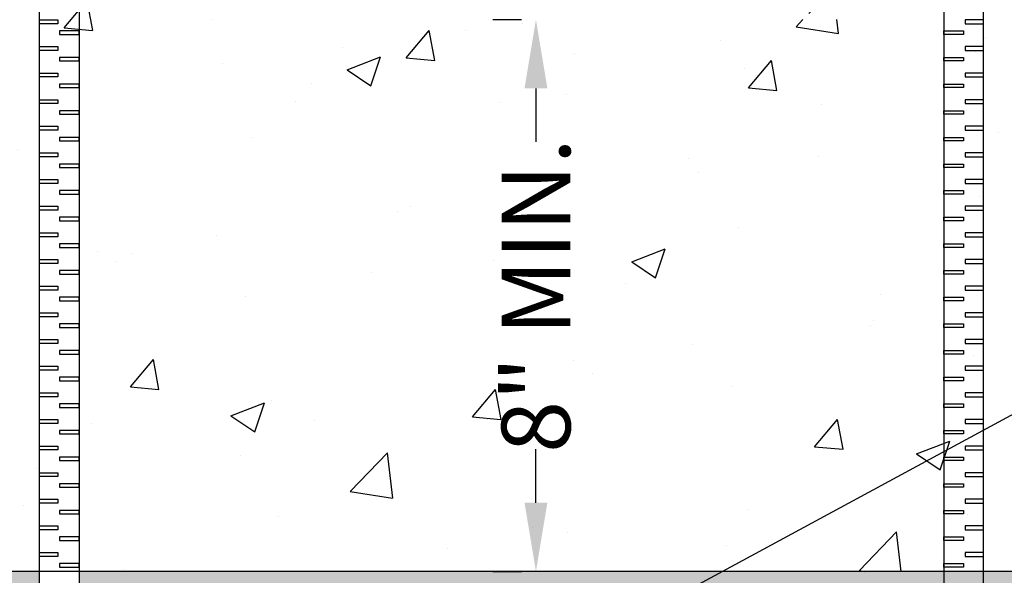
# Model space of a CAD drawing. Extents: x 0 to 216, y 0 to 280.
# Drawn here: x 92 to 126, y 140 to 159 of the extents above; entities that cross this region are included whole.
import ezdxf

# ---------------------------------------------------------------- set-up
doc = ezdxf.new("R2010")
doc.units = 0
doc.header["$LTSCALE"] = 10
doc.header["$MEASUREMENT"] = 0
doc.layers.get('Defpoints').update_dxf_attribs({"linetype": 'CONTINUOUS'})
for name, color, linetype in [('CADdetails-1-FINE', 1, 'CONTINUOUS'), ('CADdetails-7-VERYFINE', 7, 'CONTINUOUS'), ('CADdetails-9-EXTRAFINE', 9, 'CONTINUOUS')]:
    doc.layers.add(name, color=color, linetype=linetype)
doc.styles.add('CADdetails-DIMENSIONS', font='ARIALN.TTF', dxfattribs={"height": 2.38})
doc.dimstyles.new('CADdetails-LEADER', dxfattribs={"dimtxt": 2.38, "dimasz": 2.38, "dimexe": 0.5, "dimexo": 1.5, "dimgap": 1, "dimtad": 0, "dimzin": 0, "dimdsep": 46, "dimtxsty": 'CADdetails-DIMENSIONS', "dimcen": 1, "dimclrd": 256, "dimclre": 256, "dimclrt": 256, "dimadec": 0, "dimazin": 0, "dimtfac": 1, "dimtdec": 4, "dimtofl": 0, "dimtmove": 0, "dimatfit": 3, "dimfxl": 1, "dimtolj": 1, "dimtzin": 0, "dimarcsym": 0})

# ---------------------------------------------------------------- blocks, each defined once
blk = doc.blocks.new('*D4')
at = {"layer": 'CADdetails-7-VERYFINE', "lineweight": -2, "transparency": 16777216}
for p, q in [((107.911, 158.902), (108.911, 158.902)), ((109.411, 156.522), (109.411, 154.67)), ((109.411, 142.164), (109.411, 144.016)), ((107.911, 139.784), (108.911, 139.784))]:
    blk.add_line(p, q, dxfattribs=at)
at = {"layer": 'CADdetails-7-VERYFINE', "transparency": 16777216}
for points in [[(109.014, 156.522), (109.808, 156.522), (109.411, 158.902)], [(109.014, 142.164), (109.808, 142.164), (109.411, 139.784)]]:
    blk.add_solid(points, dxfattribs=at)
at = {"layer": 'Defpoints', "color": 0, "transparency": 16777216}
for p in [(109.411, 158.902), (109.411, 139.784), (109.411, 139.784)]:
    blk.add_point(p, dxfattribs=at)
at = {"layer": 'CADdetails-7-VERYFINE', "transparency": 16777216, "insert": (109.411, 149.343), "char_height": 2.38, "attachment_point": 5, "rotation": 90, "style": 'CADdetails-DIMENSIONS'}
blk.add_mtext('\\A1;8" MIN.', dxfattribs=at)

msp = doc.modelspace()

# ---------------------------------------------------------------- hatches: boundary and pattern name
at = {"layer": 'CADdetails-9-EXTRAFINE'}
h = msp.add_hatch(dxfattribs=at)
h.set_pattern_fill('AR-CONC', color=256, scale=1.653487, style=0)
h.set_pattern_definition([(50, (-192.753, 0.059), (11.8598, -1.0376), [1.2401, -13.64127]), (355, (-192.753, 0.059), (-2.29424, 12.4374), [0.9921, -10.913]), (100.4514, (-191.764, -0.028), (9.56558, 11.3998), [1.05394, -11.5933]), (46.184, (-192.753, 3.366), (17.6467, -2.73684), [1.8602, -20.4619]), (96.6356, (-191.282, 3.138), (15.4545, 16.1069), [1.5809, -17.38994]), (351.184, (-192.753, 3.366), (15.4545, 16.1069), [1.4881, -16.3695]), (21, (-191.099, 2.539), (9.86978, -6.65725), [1.2401, -13.64127]), (326, (-191.099, 2.539), (4.0232, 11.99026), [0.9921, -10.913]), (71.4514, (-190.277, 1.984), (13.89298, 5.333), [1.05394, -11.5933]), (37.5, (-192.7526, 0.0587), (0.20106, 5.50436), [0, -10.78074, 0, -11.07837, 0, -10.95435]), (7.5, (-192.7526, 0.0587), (4.34982, 6.52155), [0, -6.31632, 0, -10.53271, 0, -4.17506]), (327.5, (-196.44, 0.0587), (8.826687, -0.37294), [0, -4.13372, 0, -12.8972, 0, -17.1136]), (317.5, (-198.093, 0.059), (9.64291, 1.65522), [0, -5.37383, 0, -8.56506, 0, -12.15313])])
edge = h.paths.add_edge_path()
edge.add_line((143.994, 186.472), (122.225, 185.723))
edge.add_line((122.225, 185.723), (122.312, 180.743))
edge.add_line((122.312, 180.743), (122.86, 180.743))
edge.add_line((122.86, 180.743), (122.86, 180.715))
edge.add_line((122.86, 180.715), (122.86, 180.743))
edge.add_line((122.86, 180.743), (122.86, 180.743))
edge.add_line((122.86, 180.743), (122.727, 178.203))
edge.add_line((122.727, 178.203), (123.194, 178.203))
edge.add_spline(control_points=[(123.194, 178.203), (123.214, 178.203), (123.234, 178.205), (123.273, 178.215), (123.292, 178.222), (123.347, 178.252), (123.38, 178.282), (123.403, 178.32)], knot_values=[0, 0, 0, 0, 0.25, 0.25, 0.5, 0.5, 1, 1, 1, 1], degree=3, periodic=0)
edge.add_spline(control_points=[(123.403, 178.32), (123.415, 178.34), (123.424, 178.36), (123.436, 178.403), (123.439, 178.425), (123.439, 178.447)], knot_values=[0, 0, 0, 0, 0.5, 0.5, 1, 1, 1, 1], degree=3, periodic=0)
edge.add_spline(control_points=[(123.439, 178.447), (123.439, 178.469), (123.439, 178.489), (123.439, 178.52), (123.439, 178.53), (123.439, 178.551), (123.439, 178.561), (123.439, 178.583), (123.439, 178.595), (123.439, 178.618), (123.439, 178.629), (123.439, 178.661), (123.439, 178.681), (123.439, 178.702)], knot_values=[0, 0, 0, 0, 0.25, 0.25, 0.375, 0.375, 0.5, 0.5, 0.625, 0.625, 0.75, 0.75, 1, 1, 1, 1], degree=3, periodic=0)
edge.add_line((123.439, 178.572), (123.439, 178.936))
edge.add_line((123.439, 178.936), (125.202, 178.936))
edge.add_line((125.202, 178.936), (125.198, 178.474))
edge.add_spline(control_points=[(125.059, 178.46), (125.026, 178.454), (124.99, 178.451), (124.912, 178.447), (124.87, 178.447), (124.824, 178.447)], knot_values=[0, 0, 0, 0, 0.5, 0.5, 1, 1, 1, 1], degree=3, periodic=0)
edge.add_spline(control_points=[(125.183, 178.514), (125.177, 178.51), (125.152, 178.486), (125.12, 178.424), (125.12, 178.371), (125.12, 178.353)], knot_values=[0, 0, 0, 0, 0.14552, 0.702132, 1, 1, 1, 1], degree=3, periodic=0)
edge.add_line((125.115, 178.328), (125.043, 172.552))
edge.add_arc((124.896, 172.545), 0.147, -0.7283, 2.5457, ccw=False)
edge.add_spline(control_points=[(125.043, 172.543), (125.045, 172.543), (125.044, 172.543), (125.043, 172.543)], knot_values=[0.865293, 0.865293, 0.865293, 0.865293, 0.994829, 0.994829, 0.994829, 0.994829], degree=3, periodic=0)
edge.add_spline(control_points=[(125.043, 172.543), (125.041, 172.543), (125.026, 172.543), (124.994, 172.544), (124.949, 172.544), (124.927, 172.544)], knot_values=[0, 0, 0, 0, 0.202038, 0.533669, 0.865293, 0.865293, 0.865293, 0.865293], degree=3, periodic=0)
edge.add_arc((124.896, 172.545), 0.147, 270, 359.2191, ccw=False)
edge.add_line((124.896, 172.399), (122.663, 172.399))
edge.add_arc((122.66, 172.541), 0.143, 268.4269, 271.5731, ccw=False)
edge.add_spline(control_points=[(122.656, 172.399), (122.638, 172.399), (122.612, 172.399), (122.545, 172.399), (122.505, 172.399), (122.369, 172.399), (122.259, 172.399), (122.146, 172.399)], knot_values=[0, 0, 0, 0, 0.25, 0.25, 0.5, 0.5, 1, 1, 1, 1], degree=3, periodic=0)
edge.add_line((122.146, 172.399), (121.733, 172.399))
edge.add_arc((121.733, 169.955), 2.444, 90, 91.6934)
edge.add_line((121.66, 172.398), (120.977, 159.365))
edge.add_arc((120.489, 159.391), 0.489, 270, 357, ccw=False)
edge.add_line((120.489, 158.902), (119.567, 158.902))
edge.add_arc((119.567, 159.391), 0.489, 209.5259, 270, ccw=False)
edge.add_arc((117.546, 158.246), 1.833, 29.5259, 43.8044)
edge.add_line((118.869, 159.515), (118.864, 158.902))
edge.add_line((118.864, 158.902), (98.263, 158.902))
edge.add_line((98.263, 158.902), (98.257, 159.515))
edge.add_arc((99.58, 158.246), 1.833, 136.1956, 150.4741)
edge.add_arc((97.56, 159.391), 0.489, 270, 330.4741, ccw=False)
edge.add_line((97.56, 158.902), (96.637, 158.902))
edge.add_arc((96.637, 159.391), 0.489, 183, 270, ccw=False)
edge.add_line((96.149, 159.365), (95.466, 172.398))
edge.add_arc((95.394, 169.955), 2.444, 88.3066, 90)
edge.add_line((95.394, 172.399), (94.98, 172.399))
edge.add_spline(control_points=[(94.98, 172.399), (94.924, 172.399), (94.869, 172.399), (94.762, 172.399), (94.712, 172.399), (94.576, 172.399), (94.507, 172.399), (94.471, 172.399)], knot_values=[0, 0, 0, 0, 0.25, 0.25, 0.5, 0.5, 1, 1, 1, 1], degree=3, periodic=0)
edge.add_line((94.609, 172.399), (94.61, 172.544))
edge.add_line((94.61, 172.544), (92.199, 172.544))
edge.add_spline(control_points=[(92.199, 172.544), (92.185, 172.544), (92.149, 172.544), (92.107, 172.543), (92.083, 172.543), (92.086, 172.543), (92.087, 172.543)], knot_values=[0, 0, 0, 0, 0.207266, 0.538483, 0.869707, 1, 1, 1, 1], degree=3, periodic=0)
edge.add_line((92.199, 172.544), (92.201, 172.516))
edge.add_line((92.201, 172.516), (92.205, 172.488))
edge.add_line((92.205, 172.488), (92.212, 172.463))
edge.add_line((92.212, 172.463), (92.222, 172.441))
edge.add_line((92.222, 172.441), (92.234, 172.423))
edge.add_line((92.234, 172.423), (92.247, 172.41))
edge.add_line((92.247, 172.41), (92.261, 172.401))
edge.add_line((92.261, 172.401), (92.276, 172.399))
edge.add_spline(control_points=[(92.231, 172.399), (92.231, 172.399), (92.23, 172.399), (92.236, 172.399), (92.246, 172.399), (92.249, 172.399)], knot_values=[0, 0, 0, 0, 0.209735, 0.759797, 1, 1, 1, 1], degree=3, periodic=0)
edge.add_line((92.086, 172.399), (92.084, 172.533))
edge.add_arc((92.23, 172.545), 0.147, 176.5704, 184.8756, ccw=False)
edge.add_line((92.084, 172.554), (92.011, 178.316))
edge.add_spline(control_points=[(92.006, 178.353), (92.005, 178.382), (92.003, 178.436), (91.972, 178.477), (91.958, 178.497)], knot_values=[0, 0, 0, 0, 0.525789, 1, 1, 1, 1], degree=3, periodic=0)
edge.add_spline(control_points=[(91.96, 178.499), (91.958, 178.501), (91.95, 178.511), (91.94, 178.527), (91.937, 178.541), (91.936, 178.543)], knot_values=[0, 0, 0, 0, 0.198445, 0.831101, 1, 1, 1, 1], degree=3, periodic=0)
edge.add_line((91.918, 178.592), (91.927, 178.592))
edge.add_line((91.927, 178.592), (91.924, 178.936))
edge.add_line((91.924, 178.936), (93.647, 178.936))
edge.add_spline(control_points=[(93.647, 178.936), (93.66, 178.936), (93.67, 178.936), (93.684, 178.936), (93.688, 178.936), (93.688, 178.936)], knot_values=[0, 0, 0, 0, 0.5, 0.5, 0.999985, 0.999985, 0.999985, 0.999985], degree=3, periodic=0)
edge.add_line((93.688, 178.936), (93.688, 178.702))
edge.add_spline(control_points=[(93.688, 178.702), (93.688, 178.681), (93.688, 178.66), (93.688, 178.628), (93.688, 178.618), (93.688, 178.594), (93.688, 178.583), (93.688, 178.56), (93.688, 178.55), (93.688, 178.53), (93.688, 178.519), (93.688, 178.489), (93.688, 178.468), (93.688, 178.447)], knot_values=[0, 0, 0, 0, 0.25, 0.25, 0.375, 0.375, 0.5, 0.5, 0.625, 0.625, 0.75, 0.75, 1, 1, 1, 1], degree=3, periodic=0)
edge.add_spline(control_points=[(93.688, 178.447), (93.688, 178.425), (93.691, 178.404), (93.702, 178.361), (93.711, 178.34), (93.723, 178.32)], knot_values=[0, 0, 0, 0, 0.5, 0.5, 1, 1, 1, 1], degree=3, periodic=0)
edge.add_spline(control_points=[(93.723, 178.32), (93.747, 178.282), (93.78, 178.252), (93.834, 178.222), (93.854, 178.215), (93.893, 178.205), (93.912, 178.203), (93.932, 178.203)], knot_values=[0, 0, 0, 0, 0.5, 0.5, 0.75, 0.75, 1, 1, 1, 1], degree=3, periodic=0)
edge.add_line((93.932, 178.203), (94.44, 178.203))
edge.add_line((94.44, 178.203), (94.438, 178.251))
edge.add_arc((94.163, 185.254), 7.009, 272.251, 274.026)
edge.add_spline(control_points=[(94.562, 178.214), (94.575, 178.218), (94.587, 178.222), (94.618, 178.236), (94.637, 178.247), (94.673, 178.273), (94.69, 178.289), (94.706, 178.307)], knot_values=[0.342863, 0.342863, 0.342863, 0.342863, 0.5, 0.5, 0.75, 0.75, 1, 1, 1, 1], degree=3, periodic=0)
edge.add_spline(control_points=[(94.706, 178.307), (94.717, 178.321), (94.728, 178.336), (94.737, 178.353)], knot_values=[0, 0, 0, 0, 1, 1, 1, 1], degree=3, periodic=0)
edge.add_arc((94.481, 178.497), 0.294, 330.6599, 357.9759)
edge.add_line((94.775, 178.486), (94.78, 178.806))
edge.add_line((94.78, 178.806), (94.662, 178.936))
edge.add_line((94.662, 178.936), (94.785, 179.047))
edge.add_line((94.785, 179.047), (94.901, 185.723))
edge.add_line((94.901, 185.723), (73.133, 186.472))
edge.add_line((73.133, 186.472), (73.133, 139.784))
edge.add_line((73.133, 139.784), (143.994, 139.784))
edge.add_line((143.994, 139.784), (143.994, 186.472))
h = msp.add_hatch(dxfattribs=at)
h.set_pattern_fill('EARTH', color=256, scale=9.920924, style=0)
h.set_pattern_definition([(0, (-192.7526, 0.0587), (2.480231, 2.480231), [2.48023, -2.48023]), (0, (-192.7526, 0.9887), (2.480231, 2.480231), [2.48023, -2.48023]), (0, (-192.7526, 1.9188), (2.480231, 2.480231), [2.48023, -2.48023]), (90, (-192.4425, 2.2289), (-2.480231, 2.480231), [2.48023, -2.48023]), (90, (-191.5125, 2.2289), (-2.480231, 2.480231), [2.48023, -2.48023]), (90, (-190.5824, 2.2289), (-2.480231, 2.480231), [2.48023, -2.48023])])
h.paths.add_polyline_path([(46.97, 145.048), (55.768, 145.048)], flags=16)
h.paths.add_polyline_path([(93.58, 139.784), (93.58, 122.335), (92.205, 122.335), (92.205, 139.784), (73.133, 139.784), (73.133, 151.356), (57.421, 151.356), (43.421, 165.355), (24.978, 165.355), (24.978, 118.368), (192.064, 118.368), (192.064, 165.355), (173.706, 165.355), (159.706, 151.356), (143.994, 151.356), (143.994, 139.784)])

# ---------------------------------------------------------------- linework, layer by layer
at = {"layer": 'CADdetails-1-FINE'}
msp.add_line((143.994, 139.784), (73.133, 139.784), dxfattribs=at)
at = {"layer": 'CADdetails-9-EXTRAFINE'}
for points in [[(92.205, 181.176), (93.58, 181.176), (93.58, 122.335), (92.205, 122.335)], [(124.921, 181.176), (123.547, 181.176), (123.547, 122.335), (124.921, 122.335)], [(92.205, 158.899), (92.834, 158.899), (92.834, 158.761), (92.205, 158.761)], [(124.921, 158.899), (124.293, 158.899), (124.293, 158.761), (124.921, 158.761)], [(93.58, 158.516), (92.895, 158.516), (92.895, 158.393), (93.58, 158.393)], [(123.547, 158.516), (124.231, 158.516), (124.231, 158.393), (123.547, 158.393)], [(92.205, 157.976), (92.834, 157.976), (92.834, 157.838), (92.205, 157.838)], [(124.921, 157.976), (124.293, 157.976), (124.293, 157.838), (124.921, 157.838)], [(93.58, 157.593), (92.895, 157.593), (92.895, 157.47), (93.58, 157.47)], [(123.547, 157.593), (124.231, 157.593), (124.231, 157.47), (123.547, 157.47)], [(92.205, 157.053), (92.834, 157.053), (92.834, 156.915), (92.205, 156.915)], [(124.921, 157.053), (124.293, 157.053), (124.293, 156.915), (124.921, 156.915)], [(93.58, 156.67), (92.895, 156.67), (92.895, 156.547), (93.58, 156.547)], [(123.547, 156.67), (124.231, 156.67), (124.231, 156.547), (123.547, 156.547)], [(92.205, 156.129), (92.834, 156.129), (92.834, 155.992), (92.205, 155.992)], [(124.921, 156.129), (124.293, 156.129), (124.293, 155.992), (124.921, 155.992)], [(93.58, 155.746), (92.895, 155.746), (92.895, 155.624), (93.58, 155.624)], [(123.547, 155.746), (124.231, 155.746), (124.231, 155.624), (123.547, 155.624)], [(92.205, 155.206), (92.834, 155.206), (92.834, 155.068), (92.205, 155.068)], [(124.921, 155.206), (124.293, 155.206), (124.293, 155.068), (124.921, 155.068)], [(93.58, 154.823), (92.895, 154.823), (92.895, 154.701), (93.58, 154.701)], [(123.547, 154.823), (124.231, 154.823), (124.231, 154.701), (123.547, 154.701)], [(92.205, 154.283), (92.834, 154.283), (92.834, 154.145), (92.205, 154.145)], [(124.921, 154.283), (124.293, 154.283), (124.293, 154.145), (124.921, 154.145)], [(93.58, 153.9), (92.895, 153.9), (92.895, 153.777), (93.58, 153.777)], [(123.547, 153.9), (124.231, 153.9), (124.231, 153.777), (123.547, 153.777)], [(92.205, 153.36), (92.834, 153.36), (92.834, 153.222), (92.205, 153.222)], [(124.921, 153.36), (124.293, 153.36), (124.293, 153.222), (124.921, 153.222)], [(93.58, 152.977), (92.895, 152.977), (92.895, 152.854), (93.58, 152.854)], [(123.547, 152.977), (124.231, 152.977), (124.231, 152.854), (123.547, 152.854)], [(92.205, 152.437), (92.834, 152.437), (92.834, 152.299), (92.205, 152.299)], [(124.921, 152.437), (124.293, 152.437), (124.293, 152.299), (124.921, 152.299)], [(93.58, 152.054), (92.895, 152.054), (92.895, 151.931), (93.58, 151.931)], [(123.547, 152.054), (124.231, 152.054), (124.231, 151.931), (123.547, 151.931)], [(92.205, 151.513), (92.834, 151.513), (92.834, 151.375), (92.205, 151.375)], [(124.921, 151.513), (124.293, 151.513), (124.293, 151.375), (124.921, 151.375)], [(93.58, 151.13), (92.895, 151.13), (92.895, 151.008), (93.58, 151.008)], [(123.547, 151.13), (124.231, 151.13), (124.231, 151.008), (123.547, 151.008)], [(92.205, 150.59), (92.834, 150.59), (92.834, 150.452), (92.205, 150.452)], [(124.921, 150.59), (124.293, 150.59), (124.293, 150.452), (124.921, 150.452)], [(93.58, 150.207), (92.895, 150.207), (92.895, 150.085), (93.58, 150.085)], [(123.547, 150.207), (124.231, 150.207), (124.231, 150.085), (123.547, 150.085)], [(92.205, 149.667), (92.834, 149.667), (92.834, 149.529), (92.205, 149.529)], [(124.921, 149.667), (124.293, 149.667), (124.293, 149.529), (124.921, 149.529)], [(93.58, 149.284), (92.895, 149.284), (92.895, 149.161), (93.58, 149.161)], [(123.547, 149.284), (124.231, 149.284), (124.231, 149.161), (123.547, 149.161)], [(92.205, 148.744), (92.834, 148.744), (92.834, 148.606), (92.205, 148.606)], [(124.921, 148.744), (124.293, 148.744), (124.293, 148.606), (124.921, 148.606)], [(93.58, 148.361), (92.895, 148.361), (92.895, 148.238), (93.58, 148.238)], [(123.547, 148.361), (124.231, 148.361), (124.231, 148.238), (123.547, 148.238)], [(92.205, 147.82), (92.834, 147.82), (92.834, 147.683), (92.205, 147.683)], [(124.921, 147.82), (124.293, 147.82), (124.293, 147.683), (124.921, 147.683)], [(93.58, 147.437), (92.895, 147.437), (92.895, 147.315), (93.58, 147.315)], [(123.547, 147.437), (124.231, 147.437), (124.231, 147.315), (123.547, 147.315)], [(92.205, 146.897), (92.834, 146.897), (92.834, 146.759), (92.205, 146.759)], [(124.921, 146.897), (124.293, 146.897), (124.293, 146.759), (124.921, 146.759)], [(93.58, 146.514), (92.895, 146.514), (92.895, 146.392), (93.58, 146.392)], [(123.547, 146.514), (124.231, 146.514), (124.231, 146.392), (123.547, 146.392)], [(92.205, 145.974), (92.834, 145.974), (92.834, 145.836), (92.205, 145.836)], [(124.921, 145.974), (124.293, 145.974), (124.293, 145.836), (124.921, 145.836)], [(93.58, 145.591), (92.895, 145.591), (92.895, 145.468), (93.58, 145.468)], [(123.547, 145.591), (124.231, 145.591), (124.231, 145.468), (123.547, 145.468)], [(92.205, 145.051), (92.834, 145.051), (92.834, 144.913), (92.205, 144.913)], [(124.921, 145.051), (124.293, 145.051), (124.293, 144.913), (124.921, 144.913)], [(93.58, 144.668), (92.895, 144.668), (92.895, 144.545), (93.58, 144.545)], [(123.547, 144.668), (124.231, 144.668), (124.231, 144.545), (123.547, 144.545)], [(92.205, 144.128), (92.834, 144.128), (92.834, 143.99), (92.205, 143.99)], [(124.921, 144.128), (124.293, 144.128), (124.293, 143.99), (124.921, 143.99)], [(93.58, 143.745), (92.895, 143.745), (92.895, 143.622), (93.58, 143.622)], [(123.547, 143.745), (124.231, 143.745), (124.231, 143.622), (123.547, 143.622)], [(92.205, 143.204), (92.834, 143.204), (92.834, 143.067), (92.205, 143.067)], [(124.921, 143.204), (124.293, 143.204), (124.293, 143.067), (124.921, 143.067)], [(93.58, 142.821), (92.895, 142.821), (92.895, 142.699), (93.58, 142.699)], [(123.547, 142.821), (124.231, 142.821), (124.231, 142.699), (123.547, 142.699)], [(92.205, 142.281), (92.834, 142.281), (92.834, 142.143), (92.205, 142.143)], [(124.921, 142.281), (124.293, 142.281), (124.293, 142.143), (124.921, 142.143)], [(93.58, 141.898), (92.895, 141.898), (92.895, 141.776), (93.58, 141.776)], [(123.547, 141.898), (124.231, 141.898), (124.231, 141.776), (123.547, 141.776)], [(92.205, 141.358), (92.834, 141.358), (92.834, 141.22), (92.205, 141.22)], [(124.921, 141.358), (124.293, 141.358), (124.293, 141.22), (124.921, 141.22)], [(93.58, 140.975), (92.895, 140.975), (92.895, 140.852), (93.58, 140.852)], [(123.547, 140.975), (124.231, 140.975), (124.231, 140.852), (123.547, 140.852)], [(92.205, 140.435), (92.834, 140.435), (92.834, 140.297), (92.205, 140.297)], [(124.921, 140.435), (124.293, 140.435), (124.293, 140.297), (124.921, 140.297)], [(93.58, 140.052), (92.895, 140.052), (92.895, 139.929), (93.58, 139.929)], [(123.547, 140.052), (124.231, 140.052), (124.231, 139.929), (123.547, 139.929)]]:
    msp.add_lwpolyline(points, close=True, dxfattribs=at)

# ---------------------------------------------------------------- dimensions: what is measured, and where the dimension line sits
at = {"layer": 'CADdetails-7-VERYFINE'}
dim = msp.add_linear_dim(base=(109.411, 139.784), p1=(109.411, 158.902), p2=(109.411, 139.784), angle=90, text='8" MIN.', dimstyle='CADdetails-LEADER', dxfattribs=at)
dim.commit()
dim.dimension.update_dxf_attribs({"geometry": '*D4', "text_midpoint": (109.411, 149.343)})

# ---------------------------------------------------------------- leaders
msp.add_leader([(132.98, 149.037), (69.074, 114.471)], dimstyle='CADdetails-LEADER', dxfattribs=at)

doc.saveas('drawing.dxf')
